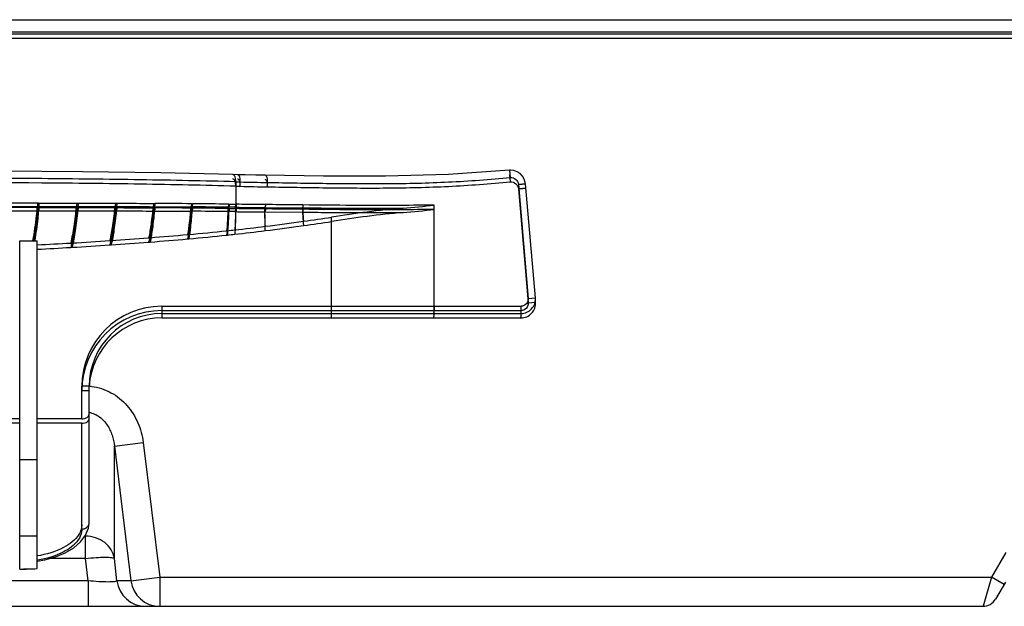
# Model space of a CAD drawing. Units: millimetres. Extents: x 0 to 2700, y 0 to 2000.
# Drawn here: x 778 to 845, y 330 to 371 of the extents above; entities that cross this region are included whole.
import ezdxf

# ---------------------------------------------------------------- set-up
doc = ezdxf.new("R2010")
doc.units = ezdxf.units.MM
doc.header["$LTSCALE"] = 148.5
doc.layers.add('7_ALL_FEATURES', color=7, linetype='CONTINUOUS')
doc.layers.add('DEF_DRAFT_ENTITY', color=7, linetype='CONTINUOUS')

msp = doc.modelspace()

# ---------------------------------------------------------------- linework, layer by layer
at = {"layer": '7_ALL_FEATURES', "color": 7, "linetype": 'Continuous'}
for p, q in [((1246.866, 369.563), (277.793, 369.563)), ((279.006, 369.712), (1245.654, 369.712)), ((279.042, 369.714), (1245.617, 369.714)), ((1247.13, 369.265), (277.53, 369.265)), ((781.884, 360.103), (776.313, 360.154)), ((787.257, 360.026), (781.884, 360.103)), ((792.216, 359.914), (787.257, 360.026)), ((811.233, 360.205), (807.036, 359.907)), ((811.287, 360.208), (811.233, 360.205)), ((811.523, 360.187), (811.287, 360.208)), ((811.749, 360.11), (811.523, 360.187)), ((811.951, 359.981), (811.749, 360.11)), ((792.534, 359.904), (792.216, 359.914)), ((792.406, 359.414), (792.406, 357.577)), ((793.067, 359.892), (792.534, 359.904)), ((793.792, 359.879), (793.067, 359.892)), ((794.425, 359.869), (793.792, 359.879)), ((798.443, 359.808), (794.425, 359.869)), ((802.708, 359.792), (798.443, 359.808)), ((807.036, 359.907), (802.708, 359.792)), ((812.119, 359.807), (811.951, 359.981)), ((812.241, 359.598), (812.119, 359.807)), ((812.31, 359.363), (812.241, 359.598)), ((812.32, 359.282), (812.31, 359.363)), ((811.835, 359.239), (812.513, 351.408)), ((811.835, 358.939), (812.513, 351.108)), ((813.005, 351.451), (812.32, 359.282)), ((776.138, 357.731), (778.758, 357.728)), ((776.138, 357.431), (778.758, 357.428)), ((776.169, 357.964), (778.794, 357.961)), ((776.169, 357.664), (778.794, 357.661)), ((778.851, 357.727), (781.439, 357.724)), ((778.851, 357.427), (781.439, 357.424)), ((778.887, 357.958), (781.479, 357.954)), ((778.887, 357.658), (781.479, 357.654)), ((781.538, 357.723), (784.194, 357.716)), ((781.538, 357.423), (784.194, 357.416)), ((781.579, 357.95), (784.137, 357.945)), ((781.579, 357.65), (784.137, 357.645)), ((784.137, 357.942), (784.238, 357.942)), ((784.137, 357.642), (784.238, 357.642)), ((786.718, 357.707), (786.813, 357.706)), ((786.718, 357.407), (786.813, 357.406)), ((786.765, 357.929), (786.859, 357.928)), ((786.765, 357.629), (786.859, 357.628)), ((789.313, 357.693), (789.389, 357.693)), ((789.313, 357.393), (789.389, 357.393)), ((789.361, 357.909), (789.437, 357.909)), ((789.361, 357.609), (789.437, 357.609)), ((791.876, 357.672), (791.919, 357.672)), ((791.876, 357.372), (791.919, 357.372)), ((791.924, 357.881), (791.968, 357.88)), ((791.924, 357.581), (791.968, 357.58)), ((792.406, 357.873), (792.453, 357.872)), ((792.406, 357.573), (792.453, 357.572)), ((794.414, 357.649), (796.999, 357.627)), ((794.414, 357.349), (796.999, 357.327)), ((806.047, 350.564), (806.047, 357.821)), ((798.994, 350.064), (798.994, 356.988)), ((791.785, 356.052), (791.831, 356.057)), ((777.56, 332.808), (777.56, 355.364)), ((777.56, 355.364), (778.76, 355.364)), ((778.76, 332.839), (778.76, 355.364)), ((783.747, 355.377), (783.85, 355.383)), ((786.424, 355.569), (786.521, 355.576)), ((789.102, 355.791), (789.182, 355.798)), ((789.102, 355.491), (789.182, 355.498)), ((791.785, 355.752), (791.831, 355.757)), ((781.071, 355.209), (781.171, 355.215)), ((781.071, 354.909), (781.171, 354.915)), ((783.747, 355.077), (783.85, 355.083)), ((786.424, 355.269), (786.521, 355.276)), ((812.513, 351.408), (813.006, 351.451)), ((813.005, 351.151), (812.996, 351.254)), ((787.33, 350.864), (812.02, 350.864)), ((787.33, 350.864), (787.33, 350.064)), ((787.33, 350.564), (812.02, 350.564)), ((812.513, 351.108), (813.006, 351.151)), ((787.33, 350.364), (812.009, 350.364)), ((787.33, 350.064), (812.009, 350.064)), ((782.33, 345.364), (781.83, 345.364)), ((781.83, 343.134), (781.83, 345.364)), ((782.33, 336.001), (782.33, 345.364)), ((782.33, 345.064), (781.83, 345.064)), ((777.56, 343.134), (770.76, 343.134)), ((781.83, 343.134), (778.76, 343.134)), ((777.56, 342.834), (770.76, 342.834)), ((781.83, 342.834), (778.76, 342.834)), ((781.83, 335.555), (781.83, 342.834)), ((784.068, 341.26), (786.049, 341.503)), ((784.068, 333.534), (784.068, 341.26)), ((784.068, 341.26), (785.204, 332.009)), ((786.049, 341.503), (787.185, 332.252)), ((777.56, 340.335), (778.76, 340.335)), ((782.283, 335.613), (782.33, 336.001)), ((778.76, 335.08), (777.56, 335.08)), ((781.746, 334.675), (782.088, 335.128)), ((782.086, 335.073), (782.047, 335.073)), ((782.086, 333.534), (782.086, 335.126)), ((782.088, 335.128), (782.283, 335.613)), ((781.27, 334.271), (781.746, 334.675)), ((779.292, 333.452), (780.014, 333.655)), ((780.014, 333.655), (780.682, 333.928)), ((780.682, 333.928), (781.27, 334.271)), ((845.33, 333.952), (844.348, 332.252)), ((777.534, 333.242), (777.56, 333.242)), ((778.771, 333.352), (779.292, 333.452)), ((782.086, 333.534), (779.584, 333.534)), ((782.262, 332.008), (782.086, 333.534)), ((784.243, 332.009), (784.068, 333.534)), ((778.105, 332.821), (778.093, 332.82)), ((778.105, 332.816), (778.094, 332.816)), ((782.262, 332.008), (742.398, 332.008)), ((782.262, 332.008), (782.262, 330.252)), ((785.204, 332.009), (784.243, 332.009)), ((785.204, 332.009), (787.185, 332.252)), ((787.185, 332.252), (844.348, 332.252)), ((787.185, 332.252), (787.185, 330.252)), ((844.348, 332.252), (843.771, 330.252)), ((845.214, 331.752), (844.348, 332.252)), ((845.306, 331.911), (844.637, 330.752)), ((680.889, 330.252), (843.771, 330.252))]:
    msp.add_line(p, q, dxfattribs=at)
for centre, radius, start, end in [((794.271, 414.976), 55.593, 268.07764, 268.40571), ((794.271, 414.676), 55.593, 268.07764, 268.40571), ((781.701, -489.869), 847.813, 89.482334, 89.651375), ((781.701, -490.169), 847.813, 89.482334, 89.651375), ((785.208, -299.361), 657.067, 89.418583, 89.635449), ((785.208, -299.661), 657.067, 89.418583, 89.635449), ((785.042, -139.903), 497.831, 89.20891, 89.49411), ((785.042, -140.203), 497.831, 89.20891, 89.49411), ((790.92, 265.148), 92.529, 89.11024, 89.38138), ((790.92, 264.848), 92.529, 89.11024, 89.38138), ((774.221, 519.979), 164.864, 277.04634, 277.96559), ((775.38, 511.559), 156.365, 277.97253, 278.68591), ((775.38, 511.259), 156.365, 277.97253, 278.68591), ((775.261, 511.981), 156.802, 275.09328, 276.04898), ((777.251, 492.415), 137.135, 276.10282, 276.31803), ((774.138, 519.76), 164.657, 276.3476, 277.08421), ((774.138, 519.46), 164.657, 276.3476, 277.08421), ((774.221, 519.679), 164.864, 277.04634, 277.96559), ((763.253, 661.624), 306.933, 273.34664, 273.82849), ((765.789, 624.057), 269.28, 273.84571, 274.3949), ((769.671, 574.039), 219.111, 274.41055, 275.08792), ((769.671, 573.739), 219.111, 274.41055, 275.08792), ((775.261, 511.681), 156.802, 275.09328, 276.04898), ((777.251, 492.115), 137.135, 276.10282, 276.31803), ((761.697, 688.097), 333.451, 272.93317, 273.33085), ((761.697, 687.797), 333.451, 272.93317, 273.33085), ((763.253, 661.324), 306.933, 273.34664, 273.82849), ((765.789, 623.757), 269.28, 273.84571, 274.3949), ((812.009, 351.364), 1, 270, 5), ((787.33, 345.364), 5.5, 90, 180), ((787.33, 345.064), 5.5, 90, 180), ((802.668, 350.562), 3.379, 357.40963, 0.03049), ((812.009, 351.064), 1, 270, 5), ((787.33, 345.364), 5, 90, 180), ((787.33, 345.064), 5, 90, 176.57331), ((803.738, 350.503), 2.307, 354.21497, 356.49972), ((782.086, 341.803), 3.576, 85.60926, 86.08177), ((782.086, 341.803), 3.575, 83.43095, 85.60934), ((777.46, 341.126), 7.825, 279.56241, 279.95799), ((777.333, 365.734), 32.922, 270.39532, 271.01591), ((777.334, 366.147), 33.34, 270.38818, 271.00274), ((777.347, 364.92), 32.108, 271.01546, 271.33139), ((777.345, 365.482), 32.675, 271.00338, 271.31228), ((777.396, 363.129), 30.317, 271.3401, 272.57851), ((777.393, 363.71), 30.902, 271.31995, 272.53473), ((786.226, 332.249), 1.997, 186.92237, 269.95348), ((787.187, 332.249), 1.997, 186.92226, 269.95359), ((845.618, 331.452), 0.5, 143.40086, 150), ((843.771, 331.252), 1, 270, 330)]:
    msp.add_arc(centre, radius, start, end, dxfattribs=at)
for points, knots in [([(811.294, 359.706), (811.289, 359.766), (811.278, 359.881), (811.264, 360.02), (811.251, 360.112), (811.245, 360.164), (811.238, 360.185), (811.236, 360.205), (811.233, 360.205)], [0, 0, 0, 0, 0.355245, 0.692752, 0.82587, 0.922869, 0.98085, 1, 1, 1, 1]), ([(792.406, 359.414), (791.324, 359.45), (789.139, 359.495), (784.694, 359.576), (776.676, 359.662), (769.761, 359.697), (765.106, 359.704)], [0, 0, 0, 0, 0.118932, 0.240178, 0.48847, 1, 1, 1, 1]), ([(792.406, 359.114), (791.324, 359.15), (789.139, 359.195), (784.694, 359.276), (776.676, 359.362), (769.761, 359.397), (765.106, 359.404)], [0, 0, 0, 0, 0.118932, 0.240178, 0.48847, 1, 1, 1, 1]), ([(792.406, 359.414), (792.409, 359.526), (792.402, 359.697), (792.289, 359.91), (792.216, 359.914)], [0, 0, 0, 0, 0.602579, 1, 1, 1, 1]), ([(792.406, 359.114), (792.409, 359.226), (792.402, 359.397), (792.289, 359.61), (792.216, 359.614)], [0, 0, 0, 0, 0.602579, 1, 1, 1, 1]), ([(792.724, 359.405), (792.727, 359.516), (792.719, 359.686), (792.608, 359.901), (792.534, 359.904)], [0, 0, 0, 0, 0.602854, 1, 1, 1, 1]), ([(792.724, 359.105), (792.727, 359.216), (792.719, 359.386), (792.608, 359.601), (792.534, 359.604)], [0, 0, 0, 0, 0.602854, 1, 1, 1, 1]), ([(794.602, 359.369), (794.603, 359.481), (794.594, 359.644), (794.496, 359.866), (794.425, 359.869)], [0, 0, 0, 0, 0.611083, 1, 1, 1, 1]), ([(794.602, 359.069), (794.603, 359.181), (794.594, 359.344), (794.496, 359.566), (794.425, 359.569)], [0, 0, 0, 0, 0.611083, 1, 1, 1, 1]), ([(794.602, 359.369), (795.95, 359.346), (798.681, 359.301), (802.824, 359.272), (807.044, 359.366), (809.874, 359.582), (811.294, 359.706)], [0, 0, 0, 0, 0.242092, 0.490636, 0.74392, 1, 1, 1, 1]), ([(794.602, 359.069), (795.95, 359.046), (798.681, 359.001), (802.824, 358.972), (807.044, 359.066), (809.874, 359.282), (811.294, 359.406)], [0, 0, 0, 0, 0.242092, 0.490636, 0.74392, 1, 1, 1, 1]), ([(811.294, 359.406), (811.289, 359.466), (811.278, 359.581), (811.264, 359.72), (811.251, 359.812), (811.245, 359.864), (811.238, 359.885), (811.236, 359.905), (811.233, 359.905)], [0, 0, 0, 0, 0.355245, 0.692752, 0.82587, 0.922869, 0.98085, 1, 1, 1, 1]), ([(811.294, 359.706), (811.422, 359.718), (811.699, 359.626), (811.824, 359.367), (811.835, 359.239)], [0, 0, 0, 0, 0.499255, 1, 1, 1, 1]), ([(811.294, 359.406), (811.422, 359.418), (811.699, 359.326), (811.824, 359.067), (811.835, 358.939)], [0, 0, 0, 0, 0.499255, 1, 1, 1, 1]), ([(811.835, 359.239), (811.893, 359.244), (811.979, 359.251), (812.091, 359.261), (812.168, 359.268), (812.229, 359.275), (812.28, 359.275), (812.3, 359.284), (812.321, 359.279), (812.32, 359.282)], [0, 0, 0, 0, 0.357043, 0.533745, 0.694237, 0.82705, 0.924539, 0.981666, 1, 1, 1, 1]), ([(811.835, 358.939), (811.893, 358.944), (811.979, 358.951), (812.091, 358.961), (812.168, 358.968), (812.229, 358.975), (812.28, 358.975), (812.3, 358.984), (812.321, 358.979), (812.32, 358.982)], [0, 0, 0, 0, 0.357043, 0.533745, 0.694237, 0.82705, 0.924539, 0.981666, 1, 1, 1, 1]), ([(778.758, 357.728), (778.741, 357.512), (778.662, 356.722), (778.549, 355.934), (778.449, 355.364)], [0, 0, 0, 0, 0.271844, 1, 1, 1, 1]), ([(778.758, 357.428), (778.743, 357.242), (778.676, 356.549), (778.58, 355.858), (778.498, 355.355)], [0, 0, 0, 0, 0.267992, 1, 1, 1, 1]), ([(778.851, 357.727), (778.833, 357.515), (778.756, 356.735), (778.644, 355.959), (778.546, 355.397)], [0, 0, 0, 0, 0.271624, 1, 1, 1, 1]), ([(778.851, 357.427), (778.836, 357.243), (778.769, 356.559), (778.675, 355.878), (778.594, 355.382)], [0, 0, 0, 0, 0.267847, 1, 1, 1, 1]), ([(778.794, 357.96), (778.794, 357.913), (778.789, 357.835), (778.774, 357.755), (778.758, 357.728)], [0, 0, 0, 0, 0.595896, 1, 1, 1, 1]), ([(778.794, 357.66), (778.794, 357.613), (778.789, 357.535), (778.774, 357.455), (778.758, 357.428)], [0, 0, 0, 0, 0.595896, 1, 1, 1, 1]), ([(778.887, 357.959), (778.887, 357.912), (778.881, 357.834), (778.867, 357.754), (778.851, 357.727)], [0, 0, 0, 0, 0.594865, 1, 1, 1, 1]), ([(778.887, 357.659), (778.887, 357.612), (778.881, 357.534), (778.867, 357.454), (778.851, 357.427)], [0, 0, 0, 0, 0.594865, 1, 1, 1, 1]), ([(781.439, 357.724), (781.399, 357.263), (781.295, 356.422), (781.15, 355.586), (781.071, 355.209)], [0, 0, 0, 0, 0.545586, 1, 1, 1, 1]), ([(781.439, 357.424), (781.399, 356.963), (781.295, 356.122), (781.15, 355.286), (781.071, 354.909)], [0, 0, 0, 0, 0.545586, 1, 1, 1, 1]), ([(781.538, 357.723), (781.498, 357.263), (781.394, 356.424), (781.25, 355.59), (781.171, 355.215)], [0, 0, 0, 0, 0.54593, 1, 1, 1, 1]), ([(781.538, 357.423), (781.498, 356.963), (781.394, 356.124), (781.25, 355.29), (781.171, 354.915)], [0, 0, 0, 0, 0.54593, 1, 1, 1, 1]), ([(781.479, 357.953), (781.479, 357.907), (781.473, 357.83), (781.455, 357.751), (781.439, 357.724)], [0, 0, 0, 0, 0.588512, 1, 1, 1, 1]), ([(781.479, 357.653), (781.479, 357.607), (781.473, 357.53), (781.455, 357.451), (781.439, 357.424)], [0, 0, 0, 0, 0.588512, 1, 1, 1, 1]), ([(781.579, 357.952), (781.579, 357.906), (781.572, 357.829), (781.555, 357.75), (781.538, 357.723)], [0, 0, 0, 0, 0.587261, 1, 1, 1, 1]), ([(781.579, 357.652), (781.579, 357.606), (781.572, 357.529), (781.555, 357.45), (781.538, 357.423)], [0, 0, 0, 0, 0.587261, 1, 1, 1, 1]), ([(784.093, 357.716), (784.056, 357.281), (783.96, 356.497), (783.824, 355.72), (783.747, 355.377)], [0, 0, 0, 0, 0.554204, 1, 1, 1, 1]), ([(784.093, 357.416), (784.056, 356.981), (783.96, 356.197), (783.824, 355.42), (783.747, 355.077)], [0, 0, 0, 0, 0.554204, 1, 1, 1, 1]), ([(784.194, 357.716), (784.157, 357.281), (784.062, 356.5), (783.926, 355.725), (783.85, 355.383)], [0, 0, 0, 0, 0.554517, 1, 1, 1, 1]), ([(784.194, 357.416), (784.157, 356.981), (784.062, 356.2), (783.926, 355.425), (783.85, 355.083)], [0, 0, 0, 0, 0.554517, 1, 1, 1, 1]), ([(784.137, 357.942), (784.137, 357.897), (784.13, 357.821), (784.11, 357.744), (784.093, 357.716)], [0, 0, 0, 0, 0.580609, 1, 1, 1, 1]), ([(784.137, 357.642), (784.137, 357.597), (784.13, 357.521), (784.11, 357.444), (784.093, 357.416)], [0, 0, 0, 0, 0.580609, 1, 1, 1, 1]), ([(784.238, 357.942), (784.238, 357.897), (784.231, 357.82), (784.211, 357.743), (784.194, 357.716)], [0, 0, 0, 0, 0.579082, 1, 1, 1, 1]), ([(784.194, 357.716), (784.405, 357.715), (785.247, 357.713), (786.088, 357.71), (786.718, 357.707)], [0, 0, 0, 0, 0.251116, 1, 1, 1, 1]), ([(784.238, 357.642), (784.238, 357.597), (784.231, 357.52), (784.211, 357.443), (784.194, 357.416)], [0, 0, 0, 0, 0.579082, 1, 1, 1, 1]), ([(784.194, 357.416), (784.405, 357.415), (785.247, 357.413), (786.088, 357.41), (786.718, 357.407)], [0, 0, 0, 0, 0.251116, 1, 1, 1, 1]), ([(784.228, 357.942), (784.441, 357.941), (784.97, 357.934), (785.816, 357.939), (786.449, 357.93), (786.765, 357.929)], [0, 0, 0, 0, 0.251151, 0.626459, 1, 1, 1, 1]), ([(784.228, 357.642), (784.441, 357.641), (784.97, 357.634), (785.816, 357.639), (786.449, 357.63), (786.765, 357.629)], [0, 0, 0, 0, 0.251151, 0.626459, 1, 1, 1, 1]), ([(786.718, 357.707), (786.687, 357.304), (786.607, 356.588), (786.491, 355.877), (786.424, 355.569)], [0, 0, 0, 0, 0.561747, 1, 1, 1, 1]), ([(786.718, 357.407), (786.687, 357.004), (786.607, 356.288), (786.491, 355.577), (786.424, 355.269)], [0, 0, 0, 0, 0.561747, 1, 1, 1, 1]), ([(786.813, 357.706), (786.782, 357.305), (786.703, 356.592), (786.587, 355.883), (786.521, 355.576)], [0, 0, 0, 0, 0.56199, 1, 1, 1, 1]), ([(786.813, 357.406), (786.782, 357.005), (786.703, 356.292), (786.587, 355.583), (786.521, 355.276)], [0, 0, 0, 0, 0.56199, 1, 1, 1, 1]), ([(786.765, 357.929), (786.765, 357.906), (786.76, 357.831), (786.748, 357.752), (786.718, 357.707)], [0, 0, 0, 0, 0.292248, 1, 1, 1, 1]), ([(786.765, 357.629), (786.765, 357.606), (786.76, 357.531), (786.748, 357.452), (786.718, 357.407)], [0, 0, 0, 0, 0.292248, 1, 1, 1, 1]), ([(786.859, 357.928), (786.859, 357.906), (786.855, 357.831), (786.842, 357.752), (786.813, 357.706)], [0, 0, 0, 0, 0.290958, 1, 1, 1, 1]), ([(786.813, 357.706), (787.022, 357.706), (787.856, 357.702), (788.689, 357.697), (789.313, 357.693)], [0, 0, 0, 0, 0.25126, 1, 1, 1, 1]), ([(786.859, 357.628), (786.859, 357.606), (786.855, 357.531), (786.842, 357.452), (786.813, 357.406)], [0, 0, 0, 0, 0.290958, 1, 1, 1, 1]), ([(786.813, 357.406), (787.022, 357.406), (787.856, 357.402), (788.689, 357.397), (789.313, 357.393)], [0, 0, 0, 0, 0.25126, 1, 1, 1, 1]), ([(789.313, 357.693), (789.291, 357.332), (789.234, 356.696), (789.151, 356.063), (789.102, 355.791)], [0, 0, 0, 0, 0.56726, 1, 1, 1, 1]), ([(789.313, 357.393), (789.291, 357.032), (789.234, 356.396), (789.151, 355.763), (789.102, 355.491)], [0, 0, 0, 0, 0.56726, 1, 1, 1, 1]), ([(789.389, 357.693), (789.368, 357.333), (789.312, 356.699), (789.23, 356.069), (789.182, 355.798)], [0, 0, 0, 0, 0.567377, 1, 1, 1, 1]), ([(789.389, 357.393), (789.368, 357.033), (789.312, 356.399), (789.23, 355.769), (789.182, 355.498)], [0, 0, 0, 0, 0.567377, 1, 1, 1, 1]), ([(789.361, 357.909), (789.361, 357.888), (789.356, 357.815), (789.341, 357.738), (789.313, 357.693)], [0, 0, 0, 0, 0.287154, 1, 1, 1, 1]), ([(789.361, 357.609), (789.361, 357.588), (789.356, 357.515), (789.341, 357.438), (789.313, 357.393)], [0, 0, 0, 0, 0.287154, 1, 1, 1, 1]), ([(789.437, 357.909), (789.437, 357.888), (789.432, 357.814), (789.418, 357.737), (789.389, 357.693)], [0, 0, 0, 0, 0.285732, 1, 1, 1, 1]), ([(789.437, 357.609), (789.437, 357.588), (789.432, 357.514), (789.418, 357.437), (789.389, 357.393)], [0, 0, 0, 0, 0.285732, 1, 1, 1, 1]), ([(791.876, 357.672), (791.871, 357.51), (791.851, 356.969), (791.819, 356.429), (791.785, 356.052)], [0, 0, 0, 0, 0.300491, 1, 1, 1, 1]), ([(791.876, 357.372), (791.871, 357.21), (791.851, 356.669), (791.819, 356.129), (791.785, 355.752)], [0, 0, 0, 0, 0.300491, 1, 1, 1, 1]), ([(791.919, 357.672), (791.915, 357.51), (791.895, 356.971), (791.863, 356.433), (791.831, 356.057)], [0, 0, 0, 0, 0.30048, 1, 1, 1, 1]), ([(791.919, 357.372), (791.915, 357.21), (791.895, 356.671), (791.863, 356.133), (791.831, 355.757)], [0, 0, 0, 0, 0.30048, 1, 1, 1, 1]), ([(791.924, 357.881), (791.924, 357.861), (791.919, 357.789), (791.903, 357.716), (791.876, 357.672)], [0, 0, 0, 0, 0.281717, 1, 1, 1, 1]), ([(791.924, 357.581), (791.924, 357.561), (791.919, 357.489), (791.903, 357.416), (791.876, 357.372)], [0, 0, 0, 0, 0.281717, 1, 1, 1, 1]), ([(791.968, 357.88), (791.967, 357.86), (791.963, 357.789), (791.947, 357.715), (791.919, 357.672)], [0, 0, 0, 0, 0.280148, 1, 1, 1, 1]), ([(791.968, 357.58), (791.967, 357.56), (791.963, 357.489), (791.947, 357.415), (791.919, 357.372)], [0, 0, 0, 0, 0.280148, 1, 1, 1, 1]), ([(792.405, 357.665), (792.402, 357.51), (792.388, 356.992), (792.365, 356.474), (792.343, 356.112)], [0, 0, 0, 0, 0.300275, 1, 1, 1, 1]), ([(792.405, 357.365), (792.402, 357.21), (792.388, 356.692), (792.365, 356.174), (792.343, 355.812)], [0, 0, 0, 0, 0.300275, 1, 1, 1, 1]), ([(792.406, 357.873), (792.406, 357.853), (792.401, 357.782), (792.385, 357.71), (792.357, 357.666)], [0, 0, 0, 0, 0.279345, 1, 1, 1, 1]), ([(792.406, 357.573), (792.406, 357.553), (792.401, 357.482), (792.385, 357.41), (792.357, 357.366)], [0, 0, 0, 0, 0.279345, 1, 1, 1, 1]), ([(792.453, 357.872), (792.453, 357.852), (792.448, 357.782), (792.432, 357.709), (792.405, 357.665)], [0, 0, 0, 0, 0.279063, 1, 1, 1, 1]), ([(792.405, 357.665), (792.571, 357.663), (793.241, 357.655), (793.91, 357.654), (794.414, 357.649)], [0, 0, 0, 0, 0.248348, 1, 1, 1, 1]), ([(792.453, 357.572), (792.453, 357.552), (792.448, 357.482), (792.432, 357.409), (792.405, 357.365)], [0, 0, 0, 0, 0.279063, 1, 1, 1, 1]), ([(792.405, 357.365), (792.571, 357.363), (793.241, 357.355), (793.91, 357.354), (794.414, 357.349)], [0, 0, 0, 0, 0.248348, 1, 1, 1, 1]), ([(794.454, 357.851), (794.286, 357.852), (793.619, 357.858), (792.952, 357.863), (792.453, 357.872)], [0, 0, 0, 0, 0.251856, 1, 1, 1, 1]), ([(794.454, 357.551), (794.286, 357.552), (793.619, 357.558), (792.952, 357.563), (792.453, 357.572)], [0, 0, 0, 0, 0.251856, 1, 1, 1, 1]), ([(794.454, 357.851), (794.453, 357.832), (794.45, 357.763), (794.437, 357.693), (794.414, 357.649)], [0, 0, 0, 0, 0.277217, 1, 1, 1, 1]), ([(794.445, 356.36), (794.441, 356.447), (794.425, 356.877), (794.418, 357.307), (794.414, 357.649)], [0, 0, 0, 0, 0.203349, 1, 1, 1, 1]), ([(794.454, 357.551), (794.453, 357.532), (794.45, 357.463), (794.437, 357.393), (794.414, 357.349)], [0, 0, 0, 0, 0.277217, 1, 1, 1, 1]), ([(794.445, 356.06), (794.441, 356.147), (794.425, 356.577), (794.418, 357.007), (794.414, 357.349)], [0, 0, 0, 0, 0.203349, 1, 1, 1, 1]), ([(797.031, 357.824), (796.815, 357.826), (795.955, 357.835), (795.096, 357.844), (794.454, 357.851)], [0, 0, 0, 0, 0.251884, 1, 1, 1, 1]), ([(797.031, 357.524), (796.815, 357.526), (795.955, 357.535), (795.096, 357.544), (794.454, 357.551)], [0, 0, 0, 0, 0.251884, 1, 1, 1, 1]), ([(797.031, 357.824), (797.031, 357.805), (797.028, 357.739), (797.017, 357.672), (796.999, 357.627)], [0, 0, 0, 0, 0.276741, 1, 1, 1, 1]), ([(796.999, 357.627), (797.566, 357.622), (799.869, 357.604), (802.171, 357.59), (803.906, 357.599)], [0, 0, 0, 0, 0.246447, 1, 1, 1, 1]), ([(796.999, 357.627), (797.004, 357.54), (797.022, 357.232), (797.045, 356.925), (797.067, 356.706)], [0, 0, 0, 0, 0.284693, 1, 1, 1, 1]), ([(797.031, 357.524), (797.031, 357.505), (797.028, 357.439), (797.017, 357.372), (796.999, 357.327)], [0, 0, 0, 0, 0.276741, 1, 1, 1, 1]), ([(796.999, 357.327), (797.566, 357.322), (799.869, 357.304), (802.171, 357.29), (803.906, 357.299)], [0, 0, 0, 0, 0.246447, 1, 1, 1, 1]), ([(796.999, 357.327), (797.004, 357.24), (797.022, 356.932), (797.045, 356.625), (797.067, 356.406)], [0, 0, 0, 0, 0.284693, 1, 1, 1, 1]), ([(806.047, 357.821), (805.284, 357.806), (802.279, 357.771), (799.273, 357.801), (797.031, 357.824)], [0, 0, 0, 0, 0.253834, 1, 1, 1, 1]), ([(806.047, 357.521), (805.284, 357.506), (802.279, 357.471), (799.273, 357.501), (797.031, 357.524)], [0, 0, 0, 0, 0.253834, 1, 1, 1, 1]), ([(812.513, 351.408), (812.525, 351.275), (812.433, 350.986), (812.154, 350.864), (812.02, 350.864)], [0, 0, 0, 0, 0.500313, 1, 1, 1, 1]), ([(806.047, 350.864), (806.047, 350.8), (806.044, 350.684), (806.03, 350.522), (806.013, 350.432), (805.992, 350.364), (805.977, 350.364)], [0, 0, 0, 0, 0.374063, 0.692347, 0.908817, 1, 1, 1, 1]), ([(812.009, 350.364), (812.012, 350.364), (812.01, 350.383), (812.015, 350.403), (812.015, 350.453), (812.018, 350.544), (812.019, 350.685), (812.02, 350.803), (812.02, 350.864)], [0, 0, 0, 0, 0.017227, 0.070763, 0.163881, 0.2934, 0.632185, 1, 1, 1, 1]), ([(812.513, 351.108), (812.525, 350.975), (812.433, 350.686), (812.154, 350.564), (812.02, 350.564)], [0, 0, 0, 0, 0.500313, 1, 1, 1, 1]), ([(806.034, 350.27), (806.028, 350.219), (806.019, 350.152), (806, 350.085), (805.984, 350.064), (805.977, 350.064)], [0, 0, 0, 0, 0.702558, 0.901728, 1, 1, 1, 1]), ([(812.009, 350.064), (812.015, 350.064), (812.01, 350.088), (812.015, 350.108), (812.015, 350.163), (812.018, 350.247), (812.019, 350.322), (812.019, 350.364)], [0, 0, 0, 0, 0.061266, 0.141468, 0.256839, 0.582025, 1, 1, 1, 1]), ([(782.495, 345.355), (782.96, 345.302), (783.877, 345.005), (784.987, 344.1), (785.745, 342.889), (785.992, 341.969), (786.049, 341.503)], [0, 0, 0, 0, 0.249644, 0.49955, 0.749702, 1, 1, 1, 1]), ([(781.83, 343.134), (781.899, 343.134), (782.028, 343.151), (782.223, 343.227), (782.33, 343.359), (782.33, 343.442)], [0, 0, 0, 0, 0.327932, 0.608443, 1, 1, 1, 1]), ([(781.83, 342.834), (781.899, 342.834), (782.028, 342.851), (782.223, 342.927), (782.33, 343.059), (782.33, 343.142)], [0, 0, 0, 0, 0.327932, 0.608443, 1, 1, 1, 1]), ([(782.33, 343.576), (782.589, 343.533), (783.083, 343.305), (783.608, 342.716), (783.937, 342.015), (784.042, 341.512), (784.068, 341.26)], [0, 0, 0, 0, 0.254848, 0.505809, 0.753722, 1, 1, 1, 1]), ([(781.83, 335.855), (781.83, 335.741), (781.793, 335.504), (781.491, 334.869), (780.45, 334.113), (779.388, 333.816), (778.76, 333.71)], [0, 0, 0, 0, 0.085713, 0.177263, 0.521453, 1, 1, 1, 1]), ([(781.83, 335.555), (781.861, 335.555), (781.997, 335.566), (782.131, 335.632), (782.205, 335.707)], [0, 0, 0, 0, 0.231051, 1, 1, 1, 1]), ([(782.205, 335.707), (782.225, 335.727), (782.294, 335.811), (782.33, 335.922), (782.33, 336.001)], [0, 0, 0, 0, 0.263472, 1, 1, 1, 1]), ([(781.83, 335.555), (781.83, 335.492), (781.808, 335.228), (781.693, 334.976), (781.579, 334.811)], [0, 0, 0, 0, 0.23879, 1, 1, 1, 1]), ([(784.068, 333.534), (784.035, 333.746), (783.877, 334.168), (783.263, 334.845), (782.548, 335.073), (782.086, 335.073)], [0, 0, 0, 0, 0.2387, 0.48608, 1, 1, 1, 1]), ([(781.579, 334.811), (781.326, 334.446), (780.427, 333.813), (779.41, 333.524), (778.813, 333.419)], [0, 0, 0, 0, 0.422872, 1, 1, 1, 1]), ([(782.086, 333.534), (782.328, 333.562), (782.777, 333.603), (783.311, 333.626), (783.665, 333.62), (783.857, 333.605), (783.985, 333.581), (784.054, 333.554), (784.068, 333.534)], [0, 0, 0, 0, 0.364296, 0.677264, 0.800978, 0.897228, 0.963437, 1, 1, 1, 1]), ([(784.243, 332.009), (784.235, 331.989), (784.169, 331.96), (784.05, 331.938), (783.86, 331.923), (783.504, 331.916), (782.963, 331.94), (782.507, 331.981), (782.262, 332.008)], [0, 0, 0, 0, 0.032376, 0.094862, 0.189182, 0.313077, 0.630819, 1, 1, 1, 1])]:
    msp.add_open_spline(points, degree=3, knots=knots, dxfattribs=at)
for points in [[(792.724, 359.405), (793.35, 359.387), (793.976, 359.38), (794.602, 359.369)], [(792.724, 359.105), (793.35, 359.087), (793.976, 359.08), (794.602, 359.069)], [(778.758, 357.728), (778.789, 357.727), (778.82, 357.726), (778.851, 357.727)], [(778.758, 357.428), (778.789, 357.427), (778.82, 357.426), (778.851, 357.427)], [(778.794, 357.961), (778.825, 357.961), (778.856, 357.958), (778.887, 357.958)], [(778.794, 357.661), (778.825, 357.661), (778.856, 357.658), (778.887, 357.658)], [(781.439, 357.724), (781.472, 357.723), (781.505, 357.723), (781.538, 357.723)], [(781.439, 357.424), (781.472, 357.423), (781.505, 357.423), (781.538, 357.423)], [(781.479, 357.954), (781.512, 357.954), (781.545, 357.95), (781.579, 357.95)], [(781.479, 357.654), (781.512, 357.654), (781.545, 357.65), (781.579, 357.65)], [(791.968, 357.879), (792.114, 357.877), (792.26, 357.88), (792.406, 357.877)], [(791.968, 357.579), (792.114, 357.577), (792.26, 357.58), (792.406, 357.577)], [(792.357, 357.666), (792.373, 357.666), (792.389, 357.665), (792.405, 357.666)], [(792.357, 357.366), (792.373, 357.366), (792.389, 357.365), (792.405, 357.366)], [(803.906, 357.599), (802.261, 357.473), (800.625, 357.237), (798.994, 356.988)], [(803.906, 357.599), (804.622, 357.654), (805.335, 357.735), (806.047, 357.821)], [(803.906, 357.299), (804.622, 357.354), (805.335, 357.435), (806.047, 357.521)], [(803.906, 357.299), (802.261, 357.173), (800.625, 356.937), (798.994, 356.688)]]:
    msp.add_open_spline(points, degree=3, dxfattribs=at)
at = {"layer": 'DEF_DRAFT_ENTITY', "color": 7, "linetype": 'Continuous'}
msp.add_line((281.53, 370.552), (1243.13, 370.552), dxfattribs=at)

doc.saveas('drawing.dxf')
